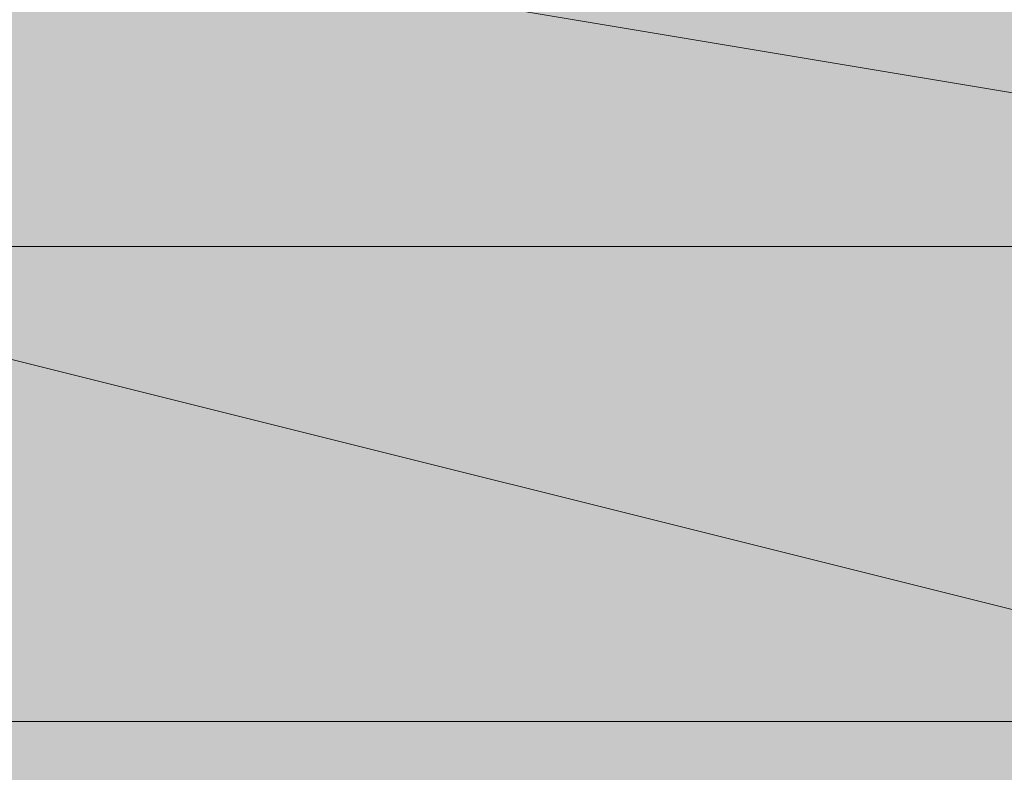
# Model space of a CAD drawing. Units: inches. Extents: x 45 to 568, y 191 to 596.
# Drawn here: x 287 to 288, y 359 to 361 of the extents above; entities that cross this region are included whole.
import ezdxf

# ---------------------------------------------------------------- set-up
doc = ezdxf.new("R2010")
doc.units = ezdxf.units.IN
doc.header["$MEASUREMENT"] = 0
doc.layers.add('Layer 1', color=7, linetype='Continuous')

msp = doc.modelspace()

# ---------------------------------------------------------------- hatches: boundary and pattern name
at = {"layer": 'Layer 1'}
for color, points in [(2, [(285.2642, 388.9014), (285.2642, 357.5137), (289.3579, 357.5137)]), (7, [(285.2642, 360.9258), (285.2642, 360.2432), (289.3579, 360.2432)]), (7, [(285.2642, 360.9258), (289.3579, 360.9258), (289.3579, 360.2432)]), (7, [(285.9463, 360.2432), (285.9463, 359.5605), (288.6758, 359.5605)]), (7, [(285.9463, 360.2432), (288.6758, 360.2432), (288.6758, 359.5605)])]:
    msp.add_hatch(color=color, dxfattribs=at).paths.add_polyline_path(points)
h = msp.add_hatch(color=7, dxfattribs=at)
edge = h.paths.add_edge_path()
edge.add_spline(control_points=[(285.2642, 360.2432), (285.2642, 360.2432), (289.3579, 360.2432), (289.3579, 360.2432), (289.3579, 360.2432), (285.2642, 360.2432), (285.2642, 360.2432)], knot_values=[0, 0, 0, 0, 1, 1, 1, 2, 2, 2, 2], degree=3, periodic=1)
h = msp.add_hatch(color=7, dxfattribs=at)
edge = h.paths.add_edge_path()
edge.add_spline(control_points=[(285.2642, 360.2432), (285.2642, 360.2432), (289.3579, 360.2432), (289.3579, 360.2432), (289.3579, 360.2432), (285.2642, 360.2432), (285.2642, 360.2432)], knot_values=[0, 0, 0, 0, 1, 1, 1, 2, 2, 2, 2], degree=3, periodic=1)
h = msp.add_hatch(color=7, dxfattribs=at)
edge = h.paths.add_edge_path()
edge.add_spline(control_points=[(285.2642, 360.2432), (285.2642, 360.2432), (289.3579, 360.2432), (289.3579, 360.2432), (289.3579, 360.2432), (285.2642, 360.2432), (285.2642, 360.2432)], knot_values=[0, 0, 0, 0, 1, 1, 1, 2, 2, 2, 2], degree=3, periodic=1)
h = msp.add_hatch(color=7, dxfattribs=at)
edge = h.paths.add_edge_path()
edge.add_spline(control_points=[(285.2642, 360.2432), (285.2642, 360.2432), (289.3579, 360.2432), (289.3579, 360.2432), (289.3579, 360.2432), (285.2642, 360.2432), (285.2642, 360.2432)], knot_values=[0, 0, 0, 0, 1, 1, 1, 2, 2, 2, 2], degree=3, periodic=1)
h = msp.add_hatch(color=7, dxfattribs=at)
edge = h.paths.add_edge_path()
edge.add_spline(control_points=[(285.2642, 360.2432), (285.2642, 360.2432), (289.3579, 360.2432), (289.3579, 360.2432), (289.3579, 360.2432), (285.2642, 360.2432), (285.2642, 360.2432)], knot_values=[0, 0, 0, 0, 1, 1, 1, 2, 2, 2, 2], degree=3, periodic=1)
h = msp.add_hatch(color=7, dxfattribs=at)
edge = h.paths.add_edge_path()
edge.add_spline(control_points=[(285.2642, 360.2432), (285.2642, 360.2432), (289.3579, 360.2432), (289.3579, 360.2432), (289.3579, 360.2432), (285.2642, 360.2432), (285.2642, 360.2432)], knot_values=[0, 0, 0, 0, 1, 1, 1, 2, 2, 2, 2], degree=3, periodic=1)
h = msp.add_hatch(color=7, dxfattribs=at)
edge = h.paths.add_edge_path()
edge.add_spline(control_points=[(285.2642, 360.2432), (285.2642, 360.2432), (289.3579, 360.2432), (289.3579, 360.2432), (289.3579, 360.2432), (285.2642, 360.2432), (285.2642, 360.2432)], knot_values=[0, 0, 0, 0, 1, 1, 1, 2, 2, 2, 2], degree=3, periodic=1)
h = msp.add_hatch(color=7, dxfattribs=at)
edge = h.paths.add_edge_path()
edge.add_spline(control_points=[(285.2642, 360.2432), (285.2642, 360.2432), (289.3579, 360.2432), (289.3579, 360.2432), (289.3579, 360.2432), (285.2642, 360.2432), (285.2642, 360.2432)], knot_values=[0, 0, 0, 0, 1, 1, 1, 2, 2, 2, 2], degree=3, periodic=1)
h = msp.add_hatch(color=7, dxfattribs=at)
edge = h.paths.add_edge_path()
edge.add_spline(control_points=[(285.2642, 360.2432), (285.2642, 360.2432), (288.6758, 360.2432), (288.6758, 360.2432), (288.6758, 360.2432), (285.2642, 360.2432), (285.2642, 360.2432)], knot_values=[0, 0, 0, 0, 1, 1, 1, 2, 2, 2, 2], degree=3, periodic=1)
h = msp.add_hatch(color=7, dxfattribs=at)
edge = h.paths.add_edge_path()
edge.add_spline(control_points=[(285.2642, 360.2432), (285.2642, 360.2432), (288.6758, 360.2432), (288.6758, 360.2432), (288.6758, 360.2432), (285.2642, 360.2432), (285.2642, 360.2432)], knot_values=[0, 0, 0, 0, 1, 1, 1, 2, 2, 2, 2], degree=3, periodic=1)
h = msp.add_hatch(color=7, dxfattribs=at)
edge = h.paths.add_edge_path()
edge.add_spline(control_points=[(285.2642, 360.2432), (285.2642, 360.2432), (288.6758, 360.2432), (288.6758, 360.2432), (288.6758, 360.2432), (285.2642, 360.2432), (285.2642, 360.2432)], knot_values=[0, 0, 0, 0, 1, 1, 1, 2, 2, 2, 2], degree=3, periodic=1)
h = msp.add_hatch(color=7, dxfattribs=at)
edge = h.paths.add_edge_path()
edge.add_spline(control_points=[(285.2642, 360.2432), (285.2642, 360.2432), (288.6758, 360.2432), (288.6758, 360.2432), (288.6758, 360.2432), (285.2642, 360.2432), (285.2642, 360.2432)], knot_values=[0, 0, 0, 0, 1, 1, 1, 2, 2, 2, 2], degree=3, periodic=1)
h = msp.add_hatch(color=7, dxfattribs=at)
edge = h.paths.add_edge_path()
edge.add_spline(control_points=[(285.9463, 360.2432), (285.9463, 360.2432), (288.6758, 360.2432), (288.6758, 360.2432), (288.6758, 360.2432), (285.9463, 360.2432), (285.9463, 360.2432)], knot_values=[0, 0, 0, 0, 1, 1, 1, 2, 2, 2, 2], degree=3, periodic=1)
h = msp.add_hatch(color=7, dxfattribs=at)
edge = h.paths.add_edge_path()
edge.add_spline(control_points=[(285.9463, 360.2432), (285.9463, 360.2432), (288.6758, 360.2432), (288.6758, 360.2432), (288.6758, 360.2432), (285.9463, 360.2432), (285.9463, 360.2432)], knot_values=[0, 0, 0, 0, 1, 1, 1, 2, 2, 2, 2], degree=3, periodic=1)
h = msp.add_hatch(color=7, dxfattribs=at)
edge = h.paths.add_edge_path()
edge.add_spline(control_points=[(285.9463, 360.2432), (285.9463, 360.2432), (288.6758, 360.2432), (288.6758, 360.2432), (288.6758, 360.2432), (285.9463, 360.2432), (285.9463, 360.2432)], knot_values=[0, 0, 0, 0, 1, 1, 1, 2, 2, 2, 2], degree=3, periodic=1)
h = msp.add_hatch(color=7, dxfattribs=at)
edge = h.paths.add_edge_path()
edge.add_spline(control_points=[(285.9463, 360.2432), (285.9463, 360.2432), (288.6758, 360.2432), (288.6758, 360.2432), (288.6758, 360.2432), (285.9463, 360.2432), (285.9463, 360.2432)], knot_values=[0, 0, 0, 0, 1, 1, 1, 2, 2, 2, 2], degree=3, periodic=1)
h = msp.add_hatch(color=7, dxfattribs=at)
edge = h.paths.add_edge_path()
edge.add_spline(control_points=[(285.9463, 360.2432), (285.9463, 360.2432), (288.6758, 360.2432), (288.6758, 360.2432), (288.6758, 360.2432), (285.9463, 360.2432), (285.9463, 360.2432)], knot_values=[0, 0, 0, 0, 1, 1, 1, 2, 2, 2, 2], degree=3, periodic=1)
h = msp.add_hatch(color=7, dxfattribs=at)
edge = h.paths.add_edge_path()
edge.add_spline(control_points=[(285.9463, 360.2432), (285.9463, 360.2432), (288.6758, 360.2432), (288.6758, 360.2432), (288.6758, 360.2432), (285.9463, 360.2432), (285.9463, 360.2432)], knot_values=[0, 0, 0, 0, 1, 1, 1, 2, 2, 2, 2], degree=3, periodic=1)
h = msp.add_hatch(color=7, dxfattribs=at)
edge = h.paths.add_edge_path()
edge.add_spline(control_points=[(285.9463, 360.2432), (285.9463, 360.2432), (288.6758, 360.2432), (288.6758, 360.2432), (288.6758, 360.2432), (285.9463, 360.2432), (285.9463, 360.2432)], knot_values=[0, 0, 0, 0, 1, 1, 1, 2, 2, 2, 2], degree=3, periodic=1)
h = msp.add_hatch(color=7, dxfattribs=at)
edge = h.paths.add_edge_path()
edge.add_spline(control_points=[(285.9463, 360.2432), (285.9463, 360.2432), (288.6758, 360.2432), (288.6758, 360.2432), (288.6758, 360.2432), (285.9463, 360.2432), (285.9463, 360.2432)], knot_values=[0, 0, 0, 0, 1, 1, 1, 2, 2, 2, 2], degree=3, periodic=1)
h = msp.add_hatch(color=7, dxfattribs=at)
edge = h.paths.add_edge_path()
edge.add_spline(control_points=[(285.9463, 360.2432), (285.9463, 360.2432), (288.6758, 360.2432), (288.6758, 360.2432), (288.6758, 360.2432), (285.9463, 360.2432), (285.9463, 360.2432)], knot_values=[0, 0, 0, 0, 1, 1, 1, 2, 2, 2, 2], degree=3, periodic=1)
h = msp.add_hatch(color=7, dxfattribs=at)
edge = h.paths.add_edge_path()
edge.add_spline(control_points=[(285.9463, 360.2432), (285.9463, 360.2432), (288.6758, 360.2432), (288.6758, 360.2432), (288.6758, 360.2432), (285.9463, 360.2432), (285.9463, 360.2432)], knot_values=[0, 0, 0, 0, 1, 1, 1, 2, 2, 2, 2], degree=3, periodic=1)
h = msp.add_hatch(color=7, dxfattribs=at)
edge = h.paths.add_edge_path()
edge.add_spline(control_points=[(285.9463, 360.2432), (285.9463, 360.2432), (288.6758, 360.2432), (288.6758, 360.2432), (288.6758, 360.2432), (285.9463, 360.2432), (285.9463, 360.2432)], knot_values=[0, 0, 0, 0, 1, 1, 1, 2, 2, 2, 2], degree=3, periodic=1)
h = msp.add_hatch(color=7, dxfattribs=at)
edge = h.paths.add_edge_path()
edge.add_spline(control_points=[(285.9463, 360.2432), (285.9463, 360.2432), (288.6758, 360.2432), (288.6758, 360.2432), (288.6758, 360.2432), (285.9463, 360.2432), (285.9463, 360.2432)], knot_values=[0, 0, 0, 0, 1, 1, 1, 2, 2, 2, 2], degree=3, periodic=1)
h = msp.add_hatch(color=7, dxfattribs=at)
edge = h.paths.add_edge_path()
edge.add_spline(control_points=[(285.9463, 360.2432), (285.9463, 360.2432), (288.6758, 360.2432), (288.6758, 360.2432), (288.6758, 360.2432), (285.9463, 360.2432), (285.9463, 360.2432)], knot_values=[0, 0, 0, 0, 1, 1, 1, 2, 2, 2, 2], degree=3, periodic=1)
h = msp.add_hatch(color=7, dxfattribs=at)
edge = h.paths.add_edge_path()
edge.add_spline(control_points=[(285.9463, 360.2432), (285.9463, 360.2432), (288.6758, 360.2432), (288.6758, 360.2432), (288.6758, 360.2432), (285.9463, 360.2432), (285.9463, 360.2432)], knot_values=[0, 0, 0, 0, 1, 1, 1, 2, 2, 2, 2], degree=3, periodic=1)
h = msp.add_hatch(color=7, dxfattribs=at)
edge = h.paths.add_edge_path()
edge.add_spline(control_points=[(285.9463, 360.2432), (285.9463, 360.2432), (288.6758, 360.2432), (288.6758, 360.2432), (288.6758, 360.2432), (285.9463, 360.2432), (285.9463, 360.2432)], knot_values=[0, 0, 0, 0, 1, 1, 1, 2, 2, 2, 2], degree=3, periodic=1)
h = msp.add_hatch(color=7, dxfattribs=at)
edge = h.paths.add_edge_path()
edge.add_spline(control_points=[(285.9463, 360.2432), (285.9463, 360.2432), (288.6758, 360.2432), (288.6758, 360.2432), (288.6758, 360.2432), (285.9463, 360.2432), (285.9463, 360.2432)], knot_values=[0, 0, 0, 0, 1, 1, 1, 2, 2, 2, 2], degree=3, periodic=1)
h = msp.add_hatch(color=7, dxfattribs=at)
edge = h.paths.add_edge_path()
edge.add_spline(control_points=[(285.9463, 360.2432), (285.9463, 360.2432), (288.6758, 360.2432), (288.6758, 360.2432), (288.6758, 360.2432), (285.9463, 360.2432), (285.9463, 360.2432)], knot_values=[0, 0, 0, 0, 1, 1, 1, 2, 2, 2, 2], degree=3, periodic=1)
h = msp.add_hatch(color=7, dxfattribs=at)
edge = h.paths.add_edge_path()
edge.add_spline(control_points=[(285.9463, 360.2432), (285.9463, 360.2432), (288.6758, 360.2432), (288.6758, 360.2432), (288.6758, 360.2432), (285.9463, 360.2432), (285.9463, 360.2432)], knot_values=[0, 0, 0, 0, 1, 1, 1, 2, 2, 2, 2], degree=3, periodic=1)
h = msp.add_hatch(color=7, dxfattribs=at)
edge = h.paths.add_edge_path()
edge.add_spline(control_points=[(285.9463, 360.2432), (285.9463, 360.2432), (288.6758, 360.2432), (288.6758, 360.2432), (288.6758, 360.2432), (285.9463, 360.2432), (285.9463, 360.2432)], knot_values=[0, 0, 0, 0, 1, 1, 1, 2, 2, 2, 2], degree=3, periodic=1)
h = msp.add_hatch(color=7, dxfattribs=at)
edge = h.paths.add_edge_path()
edge.add_spline(control_points=[(285.9463, 360.2432), (285.9463, 360.2432), (288.6758, 360.2432), (288.6758, 360.2432), (288.6758, 360.2432), (285.9463, 360.2432), (285.9463, 360.2432)], knot_values=[0, 0, 0, 0, 1, 1, 1, 2, 2, 2, 2], degree=3, periodic=1)
h = msp.add_hatch(color=7, dxfattribs=at)
edge = h.paths.add_edge_path()
edge.add_spline(control_points=[(285.9463, 360.2432), (285.9463, 360.2432), (288.6758, 360.2432), (288.6758, 360.2432), (288.6758, 360.2432), (285.9463, 360.2432), (285.9463, 360.2432)], knot_values=[0, 0, 0, 0, 1, 1, 1, 2, 2, 2, 2], degree=3, periodic=1)
h = msp.add_hatch(color=7, dxfattribs=at)
edge = h.paths.add_edge_path()
edge.add_spline(control_points=[(285.9463, 360.2432), (285.9463, 360.2432), (288.6758, 360.2432), (288.6758, 360.2432), (288.6758, 360.2432), (285.9463, 360.2432), (285.9463, 360.2432)], knot_values=[0, 0, 0, 0, 1, 1, 1, 2, 2, 2, 2], degree=3, periodic=1)
h = msp.add_hatch(color=7, dxfattribs=at)
edge = h.paths.add_edge_path()
edge.add_spline(control_points=[(285.9463, 360.2432), (285.9463, 360.2432), (288.6758, 360.2432), (288.6758, 360.2432), (288.6758, 360.2432), (285.9463, 360.2432), (285.9463, 360.2432)], knot_values=[0, 0, 0, 0, 1, 1, 1, 2, 2, 2, 2], degree=3, periodic=1)
h = msp.add_hatch(color=7, dxfattribs=at)
edge = h.paths.add_edge_path()
edge.add_spline(control_points=[(285.9463, 360.2432), (285.9463, 360.2432), (288.6758, 360.2432), (288.6758, 360.2432), (288.6758, 360.2432), (285.9463, 360.2432), (285.9463, 360.2432)], knot_values=[0, 0, 0, 0, 1, 1, 1, 2, 2, 2, 2], degree=3, periodic=1)
h = msp.add_hatch(color=7, dxfattribs=at)
edge = h.paths.add_edge_path()
edge.add_spline(control_points=[(285.9463, 360.2432), (285.9463, 360.2432), (288.6758, 360.2432), (288.6758, 360.2432), (288.6758, 360.2432), (285.9463, 360.2432), (285.9463, 360.2432)], knot_values=[0, 0, 0, 0, 1, 1, 1, 2, 2, 2, 2], degree=3, periodic=1)
h = msp.add_hatch(color=7, dxfattribs=at)
edge = h.paths.add_edge_path()
edge.add_spline(control_points=[(285.9463, 360.2432), (285.9463, 360.2432), (288.6758, 360.2432), (288.6758, 360.2432), (288.6758, 360.2432), (285.9463, 360.2432), (285.9463, 360.2432)], knot_values=[0, 0, 0, 0, 1, 1, 1, 2, 2, 2, 2], degree=3, periodic=1)
h = msp.add_hatch(color=7, dxfattribs=at)
edge = h.paths.add_edge_path()
edge.add_spline(control_points=[(285.9463, 360.2432), (285.9463, 360.2432), (288.6758, 360.2432), (288.6758, 360.2432), (288.6758, 360.2432), (285.9463, 360.2432), (285.9463, 360.2432)], knot_values=[0, 0, 0, 0, 1, 1, 1, 2, 2, 2, 2], degree=3, periodic=1)
h = msp.add_hatch(color=7, dxfattribs=at)
edge = h.paths.add_edge_path()
edge.add_spline(control_points=[(285.9463, 360.2432), (285.9463, 360.2432), (288.6758, 360.2432), (288.6758, 360.2432), (288.6758, 360.2432), (285.9463, 360.2432), (285.9463, 360.2432)], knot_values=[0, 0, 0, 0, 1, 1, 1, 2, 2, 2, 2], degree=3, periodic=1)
h = msp.add_hatch(color=7, dxfattribs=at)
edge = h.paths.add_edge_path()
edge.add_spline(control_points=[(285.9463, 359.5605), (285.9463, 359.5605), (288.6758, 359.5605), (288.6758, 359.5605), (288.6758, 359.5605), (285.9463, 359.5605), (285.9463, 359.5605)], knot_values=[0, 0, 0, 0, 1, 1, 1, 2, 2, 2, 2], degree=3, periodic=1)
h = msp.add_hatch(color=7, dxfattribs=at)
edge = h.paths.add_edge_path()
edge.add_spline(control_points=[(285.9463, 359.5605), (285.9463, 359.5605), (288.6758, 359.5605), (288.6758, 359.5605), (288.6758, 359.5605), (285.9463, 359.5605), (285.9463, 359.5605)], knot_values=[0, 0, 0, 0, 1, 1, 1, 2, 2, 2, 2], degree=3, periodic=1)
h = msp.add_hatch(color=7, dxfattribs=at)
edge = h.paths.add_edge_path()
edge.add_spline(control_points=[(285.9463, 359.5605), (285.9463, 359.5605), (287.9937, 359.5605), (287.9937, 359.5605), (287.9937, 359.5605), (285.9463, 359.5605), (285.9463, 359.5605)], knot_values=[0, 0, 0, 0, 1, 1, 1, 2, 2, 2, 2], degree=3, periodic=1)
h = msp.add_hatch(color=7, dxfattribs=at)
edge = h.paths.add_edge_path()
edge.add_spline(control_points=[(285.9463, 359.5605), (285.9463, 359.5605), (287.9937, 359.5605), (287.9937, 359.5605), (287.9937, 359.5605), (285.9463, 359.5605), (285.9463, 359.5605)], knot_values=[0, 0, 0, 0, 1, 1, 1, 2, 2, 2, 2], degree=3, periodic=1)
h = msp.add_hatch(color=7, dxfattribs=at)
edge = h.paths.add_edge_path()
edge.add_spline(control_points=[(285.9463, 359.5605), (285.9463, 359.5605), (287.9937, 359.5605), (287.9937, 359.5605), (287.9937, 359.5605), (285.9463, 359.5605), (285.9463, 359.5605)], knot_values=[0, 0, 0, 0, 1, 1, 1, 2, 2, 2, 2], degree=3, periodic=1)
h = msp.add_hatch(color=7, dxfattribs=at)
edge = h.paths.add_edge_path()
edge.add_spline(control_points=[(285.9463, 359.5605), (285.9463, 359.5605), (287.9937, 359.5605), (287.9937, 359.5605), (287.9937, 359.5605), (285.9463, 359.5605), (285.9463, 359.5605)], knot_values=[0, 0, 0, 0, 1, 1, 1, 2, 2, 2, 2], degree=3, periodic=1)
h = msp.add_hatch(color=7, dxfattribs=at)
edge = h.paths.add_edge_path()
edge.add_spline(control_points=[(286.6289, 359.5605), (286.6289, 359.5605), (287.9937, 359.5605), (287.9937, 359.5605), (287.9937, 359.5605), (286.6289, 359.5605), (286.6289, 359.5605)], knot_values=[0, 0, 0, 0, 1, 1, 1, 2, 2, 2, 2], degree=3, periodic=1)
h = msp.add_hatch(color=7, dxfattribs=at)
edge = h.paths.add_edge_path()
edge.add_spline(control_points=[(286.6289, 359.5605), (286.6289, 359.5605), (287.9937, 359.5605), (287.9937, 359.5605), (287.9937, 359.5605), (286.6289, 359.5605), (286.6289, 359.5605)], knot_values=[0, 0, 0, 0, 1, 1, 1, 2, 2, 2, 2], degree=3, periodic=1)
h = msp.add_hatch(color=7, dxfattribs=at)
edge = h.paths.add_edge_path()
edge.add_spline(control_points=[(286.6289, 359.5605), (286.6289, 359.5605), (287.9937, 359.5605), (287.9937, 359.5605), (287.9937, 359.5605), (286.6289, 359.5605), (286.6289, 359.5605)], knot_values=[0, 0, 0, 0, 1, 1, 1, 2, 2, 2, 2], degree=3, periodic=1)
h = msp.add_hatch(color=7, dxfattribs=at)
edge = h.paths.add_edge_path()
edge.add_spline(control_points=[(286.6289, 359.5605), (286.6289, 359.5605), (287.9937, 359.5605), (287.9937, 359.5605), (287.9937, 359.5605), (286.6289, 359.5605), (286.6289, 359.5605)], knot_values=[0, 0, 0, 0, 1, 1, 1, 2, 2, 2, 2], degree=3, periodic=1)
h = msp.add_hatch(color=7, dxfattribs=at)
edge = h.paths.add_edge_path()
edge.add_spline(control_points=[(286.6289, 359.5605), (286.6289, 359.5605), (287.9937, 359.5605), (287.9937, 359.5605), (287.9937, 359.5605), (286.6289, 359.5605), (286.6289, 359.5605)], knot_values=[0, 0, 0, 0, 1, 1, 1, 2, 2, 2, 2], degree=3, periodic=1)
h = msp.add_hatch(color=7, dxfattribs=at)
edge = h.paths.add_edge_path()
edge.add_spline(control_points=[(286.6289, 359.5605), (286.6289, 359.5605), (287.9937, 359.5605), (287.9937, 359.5605), (287.9937, 359.5605), (286.6289, 359.5605), (286.6289, 359.5605)], knot_values=[0, 0, 0, 0, 1, 1, 1, 2, 2, 2, 2], degree=3, periodic=1)
h = msp.add_hatch(color=7, dxfattribs=at)
edge = h.paths.add_edge_path()
edge.add_spline(control_points=[(286.6289, 359.5605), (286.6289, 359.5605), (287.9937, 359.5605), (287.9937, 359.5605), (287.9937, 359.5605), (286.6289, 359.5605), (286.6289, 359.5605)], knot_values=[0, 0, 0, 0, 1, 1, 1, 2, 2, 2, 2], degree=3, periodic=1)
h = msp.add_hatch(color=7, dxfattribs=at)
edge = h.paths.add_edge_path()
edge.add_spline(control_points=[(286.6289, 359.5605), (286.6289, 359.5605), (287.9937, 359.5605), (287.9937, 359.5605), (287.9937, 359.5605), (286.6289, 359.5605), (286.6289, 359.5605)], knot_values=[0, 0, 0, 0, 1, 1, 1, 2, 2, 2, 2], degree=3, periodic=1)
h = msp.add_hatch(color=7, dxfattribs=at)
edge = h.paths.add_edge_path()
edge.add_spline(control_points=[(286.6289, 359.5605), (286.6289, 359.5605), (287.9937, 359.5605), (287.9937, 359.5605), (287.9937, 359.5605), (286.6289, 359.5605), (286.6289, 359.5605)], knot_values=[0, 0, 0, 0, 1, 1, 1, 2, 2, 2, 2], degree=3, periodic=1)
h = msp.add_hatch(color=7, dxfattribs=at)
edge = h.paths.add_edge_path()
edge.add_spline(control_points=[(286.6289, 359.5605), (286.6289, 359.5605), (287.9937, 359.5605), (287.9937, 359.5605), (287.9937, 359.5605), (286.6289, 359.5605), (286.6289, 359.5605)], knot_values=[0, 0, 0, 0, 1, 1, 1, 2, 2, 2, 2], degree=3, periodic=1)
h = msp.add_hatch(color=7, dxfattribs=at)
edge = h.paths.add_edge_path()
edge.add_spline(control_points=[(286.6289, 359.5605), (286.6289, 359.5605), (287.9937, 359.5605), (287.9937, 359.5605), (287.9937, 359.5605), (286.6289, 359.5605), (286.6289, 359.5605)], knot_values=[0, 0, 0, 0, 1, 1, 1, 2, 2, 2, 2], degree=3, periodic=1)
h = msp.add_hatch(color=7, dxfattribs=at)
edge = h.paths.add_edge_path()
edge.add_spline(control_points=[(286.6289, 359.5605), (286.6289, 359.5605), (287.9937, 359.5605), (287.9937, 359.5605), (287.9937, 359.5605), (286.6289, 359.5605), (286.6289, 359.5605)], knot_values=[0, 0, 0, 0, 1, 1, 1, 2, 2, 2, 2], degree=3, periodic=1)
h = msp.add_hatch(color=7, dxfattribs=at)
edge = h.paths.add_edge_path()
edge.add_spline(control_points=[(286.6289, 359.5605), (286.6289, 359.5605), (287.9937, 359.5605), (287.9937, 359.5605), (287.9937, 359.5605), (286.6289, 359.5605), (286.6289, 359.5605)], knot_values=[0, 0, 0, 0, 1, 1, 1, 2, 2, 2, 2], degree=3, periodic=1)
h = msp.add_hatch(color=7, dxfattribs=at)
edge = h.paths.add_edge_path()
edge.add_spline(control_points=[(286.6289, 359.5605), (286.6289, 359.5605), (287.9937, 359.5605), (287.9937, 359.5605), (287.9937, 359.5605), (286.6289, 359.5605), (286.6289, 359.5605)], knot_values=[0, 0, 0, 0, 1, 1, 1, 2, 2, 2, 2], degree=3, periodic=1)
h = msp.add_hatch(color=7, dxfattribs=at)
edge = h.paths.add_edge_path()
edge.add_spline(control_points=[(286.6289, 359.5605), (286.6289, 359.5605), (287.9937, 359.5605), (287.9937, 359.5605), (287.9937, 359.5605), (286.6289, 359.5605), (286.6289, 359.5605)], knot_values=[0, 0, 0, 0, 1, 1, 1, 2, 2, 2, 2], degree=3, periodic=1)
h = msp.add_hatch(color=7, dxfattribs=at)
edge = h.paths.add_edge_path()
edge.add_spline(control_points=[(286.6289, 359.5605), (286.6289, 359.5605), (287.9937, 359.5605), (287.9937, 359.5605), (287.9937, 359.5605), (286.6289, 359.5605), (286.6289, 359.5605)], knot_values=[0, 0, 0, 0, 1, 1, 1, 2, 2, 2, 2], degree=3, periodic=1)
h = msp.add_hatch(color=7, dxfattribs=at)
edge = h.paths.add_edge_path()
edge.add_spline(control_points=[(286.6289, 359.5605), (286.6289, 359.5605), (287.9937, 359.5605), (287.9937, 359.5605), (287.9937, 359.5605), (286.6289, 359.5605), (286.6289, 359.5605)], knot_values=[0, 0, 0, 0, 1, 1, 1, 2, 2, 2, 2], degree=3, periodic=1)
h = msp.add_hatch(color=7, dxfattribs=at)
edge = h.paths.add_edge_path()
edge.add_spline(control_points=[(286.6289, 359.5605), (286.6289, 359.5605), (287.9937, 359.5605), (287.9937, 359.5605), (287.9937, 359.5605), (286.6289, 359.5605), (286.6289, 359.5605)], knot_values=[0, 0, 0, 0, 1, 1, 1, 2, 2, 2, 2], degree=3, periodic=1)
h = msp.add_hatch(color=7, dxfattribs=at)
edge = h.paths.add_edge_path()
edge.add_spline(control_points=[(286.6289, 359.5605), (286.6289, 359.5605), (287.9937, 359.5605), (287.9937, 359.5605), (287.9937, 359.5605), (286.6289, 359.5605), (286.6289, 359.5605)], knot_values=[0, 0, 0, 0, 1, 1, 1, 2, 2, 2, 2], degree=3, periodic=1)
h = msp.add_hatch(color=7, dxfattribs=at)
edge = h.paths.add_edge_path()
edge.add_spline(control_points=[(286.6289, 359.5605), (286.6289, 359.5605), (287.9937, 359.5605), (287.9937, 359.5605), (287.9937, 359.5605), (286.6289, 359.5605), (286.6289, 359.5605)], knot_values=[0, 0, 0, 0, 1, 1, 1, 2, 2, 2, 2], degree=3, periodic=1)
h = msp.add_hatch(color=7, dxfattribs=at)
edge = h.paths.add_edge_path()
edge.add_spline(control_points=[(286.6289, 359.5605), (286.6289, 359.5605), (287.9937, 359.5605), (287.9937, 359.5605), (287.9937, 359.5605), (286.6289, 359.5605), (286.6289, 359.5605)], knot_values=[0, 0, 0, 0, 1, 1, 1, 2, 2, 2, 2], degree=3, periodic=1)
h = msp.add_hatch(color=7, dxfattribs=at)
edge = h.paths.add_edge_path()
edge.add_spline(control_points=[(286.6289, 359.5605), (286.6289, 359.5605), (287.9937, 359.5605), (287.9937, 359.5605), (287.9937, 359.5605), (286.6289, 359.5605), (286.6289, 359.5605)], knot_values=[0, 0, 0, 0, 1, 1, 1, 2, 2, 2, 2], degree=3, periodic=1)
h = msp.add_hatch(color=7, dxfattribs=at)
edge = h.paths.add_edge_path()
edge.add_spline(control_points=[(286.6289, 359.5605), (286.6289, 359.5605), (287.9937, 359.5605), (287.9937, 359.5605), (287.9937, 359.5605), (286.6289, 359.5605), (286.6289, 359.5605)], knot_values=[0, 0, 0, 0, 1, 1, 1, 2, 2, 2, 2], degree=3, periodic=1)
h = msp.add_hatch(color=7, dxfattribs=at)
edge = h.paths.add_edge_path()
edge.add_spline(control_points=[(286.6289, 359.5605), (286.6289, 359.5605), (287.9937, 359.5605), (287.9937, 359.5605), (287.9937, 359.5605), (286.6289, 359.5605), (286.6289, 359.5605)], knot_values=[0, 0, 0, 0, 1, 1, 1, 2, 2, 2, 2], degree=3, periodic=1)
h = msp.add_hatch(color=7, dxfattribs=at)
edge = h.paths.add_edge_path()
edge.add_spline(control_points=[(286.6289, 359.5605), (286.6289, 359.5605), (287.9937, 359.5605), (287.9937, 359.5605), (287.9937, 359.5605), (286.6289, 359.5605), (286.6289, 359.5605)], knot_values=[0, 0, 0, 0, 1, 1, 1, 2, 2, 2, 2], degree=3, periodic=1)
h = msp.add_hatch(color=7, dxfattribs=at)
edge = h.paths.add_edge_path()
edge.add_spline(control_points=[(286.6289, 359.5605), (286.6289, 359.5605), (287.9937, 359.5605), (287.9937, 359.5605), (287.9937, 359.5605), (286.6289, 359.5605), (286.6289, 359.5605)], knot_values=[0, 0, 0, 0, 1, 1, 1, 2, 2, 2, 2], degree=3, periodic=1)
h = msp.add_hatch(color=7, dxfattribs=at)
edge = h.paths.add_edge_path()
edge.add_spline(control_points=[(286.6289, 359.5605), (286.6289, 359.5605), (287.311, 359.5605), (287.311, 359.5605), (287.311, 359.5605), (286.6289, 359.5605), (286.6289, 359.5605)], knot_values=[0, 0, 0, 0, 1, 1, 1, 2, 2, 2, 2], degree=3, periodic=1)
h = msp.add_hatch(color=7, dxfattribs=at)
edge = h.paths.add_edge_path()
edge.add_spline(control_points=[(286.6289, 359.5605), (286.6289, 359.5605), (287.311, 359.5605), (287.311, 359.5605), (287.311, 359.5605), (286.6289, 359.5605), (286.6289, 359.5605)], knot_values=[0, 0, 0, 0, 1, 1, 1, 2, 2, 2, 2], degree=3, periodic=1)
h = msp.add_hatch(color=7, dxfattribs=at)
edge = h.paths.add_edge_path()
edge.add_spline(control_points=[(286.6289, 359.5605), (286.6289, 359.5605), (287.311, 359.5605), (287.311, 359.5605), (287.311, 359.5605), (286.6289, 359.5605), (286.6289, 359.5605)], knot_values=[0, 0, 0, 0, 1, 1, 1, 2, 2, 2, 2], degree=3, periodic=1)

# ---------------------------------------------------------------- linework, layer by layer
at = {"layer": 'Layer 1', "lineweight": 0}
for points in [[(285.2642, 360.9258), (285.2642, 360.2432), (289.3579, 360.2432), (285.2642, 360.9258)], [(285.2642, 360.9258), (289.3579, 360.9258), (289.3579, 360.2432), (285.2642, 360.9258)], [(285.2642, 360.2432), (289.3579, 360.2432), (288.6758, 360.2432), (285.2642, 360.2432)], [(285.2642, 360.2432), (285.9463, 360.2432), (288.6758, 360.2432), (285.2642, 360.2432)], [(285.9463, 360.2432), (285.9463, 359.5605), (288.6758, 359.5605), (285.9463, 360.2432)], [(285.9463, 360.2432), (288.6758, 360.2432), (288.6758, 359.5605), (285.9463, 360.2432)], [(285.9463, 359.5605), (288.6758, 359.5605), (287.9937, 359.5605), (285.9463, 359.5605)], [(285.9463, 359.5605), (286.6289, 359.5605), (287.9937, 359.5605), (285.9463, 359.5605)], [(286.6289, 359.5605), (287.9937, 359.5605), (287.311, 359.5605), (286.6289, 359.5605)]]:
    msp.add_lwpolyline(points, dxfattribs=at)
for points in [[(285.2642, 360.2432), (285.2642, 360.2432), (289.3579, 360.2432), (289.3579, 360.2432), (289.3579, 360.2432), (285.2642, 360.2432), (285.2642, 360.2432)], [(285.2642, 360.2432), (285.2642, 360.2432), (289.3579, 360.2432), (289.3579, 360.2432), (289.3579, 360.2432), (285.2642, 360.2432), (285.2642, 360.2432)], [(285.2642, 360.2432), (285.2642, 360.2432), (289.3579, 360.2432), (289.3579, 360.2432), (289.3579, 360.2432), (285.2642, 360.2432), (285.2642, 360.2432)], [(285.2642, 360.2432), (285.2642, 360.2432), (289.3579, 360.2432), (289.3579, 360.2432), (289.3579, 360.2432), (285.2642, 360.2432), (285.2642, 360.2432)], [(285.2642, 360.2432), (285.2642, 360.2432), (289.3579, 360.2432), (289.3579, 360.2432), (289.3579, 360.2432), (285.2642, 360.2432), (285.2642, 360.2432)], [(285.2642, 360.2432), (285.2642, 360.2432), (289.3579, 360.2432), (289.3579, 360.2432), (289.3579, 360.2432), (285.2642, 360.2432), (285.2642, 360.2432)], [(285.2642, 360.2432), (285.2642, 360.2432), (289.3579, 360.2432), (289.3579, 360.2432), (289.3579, 360.2432), (285.2642, 360.2432), (285.2642, 360.2432)], [(285.2642, 360.2432), (285.2642, 360.2432), (289.3579, 360.2432), (289.3579, 360.2432), (289.3579, 360.2432), (285.2642, 360.2432), (285.2642, 360.2432)], [(285.2642, 360.2432), (285.2642, 360.2432), (288.6758, 360.2432), (288.6758, 360.2432), (288.6758, 360.2432), (285.2642, 360.2432), (285.2642, 360.2432)], [(285.2642, 360.2432), (285.2642, 360.2432), (288.6758, 360.2432), (288.6758, 360.2432), (288.6758, 360.2432), (285.2642, 360.2432), (285.2642, 360.2432)], [(285.2642, 360.2432), (285.2642, 360.2432), (288.6758, 360.2432), (288.6758, 360.2432), (288.6758, 360.2432), (285.2642, 360.2432), (285.2642, 360.2432)], [(285.2642, 360.2432), (285.2642, 360.2432), (288.6758, 360.2432), (288.6758, 360.2432), (288.6758, 360.2432), (285.2642, 360.2432), (285.2642, 360.2432)], [(285.9463, 360.2432), (285.9463, 360.2432), (288.6758, 360.2432), (288.6758, 360.2432), (288.6758, 360.2432), (285.9463, 360.2432), (285.9463, 360.2432)], [(285.9463, 360.2432), (285.9463, 360.2432), (288.6758, 360.2432), (288.6758, 360.2432), (288.6758, 360.2432), (285.9463, 360.2432), (285.9463, 360.2432)], [(285.9463, 360.2432), (285.9463, 360.2432), (288.6758, 360.2432), (288.6758, 360.2432), (288.6758, 360.2432), (285.9463, 360.2432), (285.9463, 360.2432)], [(285.9463, 360.2432), (285.9463, 360.2432), (288.6758, 360.2432), (288.6758, 360.2432), (288.6758, 360.2432), (285.9463, 360.2432), (285.9463, 360.2432)], [(285.9463, 360.2432), (285.9463, 360.2432), (288.6758, 360.2432), (288.6758, 360.2432), (288.6758, 360.2432), (285.9463, 360.2432), (285.9463, 360.2432)], [(285.9463, 360.2432), (285.9463, 360.2432), (288.6758, 360.2432), (288.6758, 360.2432), (288.6758, 360.2432), (285.9463, 360.2432), (285.9463, 360.2432)], [(285.9463, 360.2432), (285.9463, 360.2432), (288.6758, 360.2432), (288.6758, 360.2432), (288.6758, 360.2432), (285.9463, 360.2432), (285.9463, 360.2432)], [(285.9463, 360.2432), (285.9463, 360.2432), (288.6758, 360.2432), (288.6758, 360.2432), (288.6758, 360.2432), (285.9463, 360.2432), (285.9463, 360.2432)], [(285.9463, 360.2432), (285.9463, 360.2432), (288.6758, 360.2432), (288.6758, 360.2432), (288.6758, 360.2432), (285.9463, 360.2432), (285.9463, 360.2432)], [(285.9463, 360.2432), (285.9463, 360.2432), (288.6758, 360.2432), (288.6758, 360.2432), (288.6758, 360.2432), (285.9463, 360.2432), (285.9463, 360.2432)], [(285.9463, 360.2432), (285.9463, 360.2432), (288.6758, 360.2432), (288.6758, 360.2432), (288.6758, 360.2432), (285.9463, 360.2432), (285.9463, 360.2432)], [(285.9463, 360.2432), (285.9463, 360.2432), (288.6758, 360.2432), (288.6758, 360.2432), (288.6758, 360.2432), (285.9463, 360.2432), (285.9463, 360.2432)], [(285.9463, 360.2432), (285.9463, 360.2432), (288.6758, 360.2432), (288.6758, 360.2432), (288.6758, 360.2432), (285.9463, 360.2432), (285.9463, 360.2432)], [(285.9463, 360.2432), (285.9463, 360.2432), (288.6758, 360.2432), (288.6758, 360.2432), (288.6758, 360.2432), (285.9463, 360.2432), (285.9463, 360.2432)], [(285.9463, 360.2432), (285.9463, 360.2432), (288.6758, 360.2432), (288.6758, 360.2432), (288.6758, 360.2432), (285.9463, 360.2432), (285.9463, 360.2432)], [(285.9463, 360.2432), (285.9463, 360.2432), (288.6758, 360.2432), (288.6758, 360.2432), (288.6758, 360.2432), (285.9463, 360.2432), (285.9463, 360.2432)], [(285.9463, 360.2432), (285.9463, 360.2432), (288.6758, 360.2432), (288.6758, 360.2432), (288.6758, 360.2432), (285.9463, 360.2432), (285.9463, 360.2432)], [(285.9463, 360.2432), (285.9463, 360.2432), (288.6758, 360.2432), (288.6758, 360.2432), (288.6758, 360.2432), (285.9463, 360.2432), (285.9463, 360.2432)], [(285.9463, 360.2432), (285.9463, 360.2432), (288.6758, 360.2432), (288.6758, 360.2432), (288.6758, 360.2432), (285.9463, 360.2432), (285.9463, 360.2432)], [(285.9463, 360.2432), (285.9463, 360.2432), (288.6758, 360.2432), (288.6758, 360.2432), (288.6758, 360.2432), (285.9463, 360.2432), (285.9463, 360.2432)], [(285.9463, 360.2432), (285.9463, 360.2432), (288.6758, 360.2432), (288.6758, 360.2432), (288.6758, 360.2432), (285.9463, 360.2432), (285.9463, 360.2432)], [(285.9463, 360.2432), (285.9463, 360.2432), (288.6758, 360.2432), (288.6758, 360.2432), (288.6758, 360.2432), (285.9463, 360.2432), (285.9463, 360.2432)], [(285.9463, 360.2432), (285.9463, 360.2432), (288.6758, 360.2432), (288.6758, 360.2432), (288.6758, 360.2432), (285.9463, 360.2432), (285.9463, 360.2432)], [(285.9463, 360.2432), (285.9463, 360.2432), (288.6758, 360.2432), (288.6758, 360.2432), (288.6758, 360.2432), (285.9463, 360.2432), (285.9463, 360.2432)], [(285.9463, 360.2432), (285.9463, 360.2432), (288.6758, 360.2432), (288.6758, 360.2432), (288.6758, 360.2432), (285.9463, 360.2432), (285.9463, 360.2432)], [(285.9463, 360.2432), (285.9463, 360.2432), (288.6758, 360.2432), (288.6758, 360.2432), (288.6758, 360.2432), (285.9463, 360.2432), (285.9463, 360.2432)], [(285.9463, 360.2432), (285.9463, 360.2432), (288.6758, 360.2432), (288.6758, 360.2432), (288.6758, 360.2432), (285.9463, 360.2432), (285.9463, 360.2432)], [(285.9463, 360.2432), (285.9463, 360.2432), (288.6758, 360.2432), (288.6758, 360.2432), (288.6758, 360.2432), (285.9463, 360.2432), (285.9463, 360.2432)], [(285.9463, 359.5605), (285.9463, 359.5605), (288.6758, 359.5605), (288.6758, 359.5605), (288.6758, 359.5605), (285.9463, 359.5605), (285.9463, 359.5605)], [(285.9463, 359.5605), (285.9463, 359.5605), (288.6758, 359.5605), (288.6758, 359.5605), (288.6758, 359.5605), (285.9463, 359.5605), (285.9463, 359.5605)], [(285.9463, 359.5605), (285.9463, 359.5605), (287.9937, 359.5605), (287.9937, 359.5605), (287.9937, 359.5605), (285.9463, 359.5605), (285.9463, 359.5605)], [(285.9463, 359.5605), (285.9463, 359.5605), (287.9937, 359.5605), (287.9937, 359.5605), (287.9937, 359.5605), (285.9463, 359.5605), (285.9463, 359.5605)], [(285.9463, 359.5605), (285.9463, 359.5605), (287.9937, 359.5605), (287.9937, 359.5605), (287.9937, 359.5605), (285.9463, 359.5605), (285.9463, 359.5605)], [(285.9463, 359.5605), (285.9463, 359.5605), (287.9937, 359.5605), (287.9937, 359.5605), (287.9937, 359.5605), (285.9463, 359.5605), (285.9463, 359.5605)], [(286.6289, 359.5605), (286.6289, 359.5605), (287.9937, 359.5605), (287.9937, 359.5605), (287.9937, 359.5605), (286.6289, 359.5605), (286.6289, 359.5605)], [(286.6289, 359.5605), (286.6289, 359.5605), (287.9937, 359.5605), (287.9937, 359.5605), (287.9937, 359.5605), (286.6289, 359.5605), (286.6289, 359.5605)], [(286.6289, 359.5605), (286.6289, 359.5605), (287.9937, 359.5605), (287.9937, 359.5605), (287.9937, 359.5605), (286.6289, 359.5605), (286.6289, 359.5605)], [(286.6289, 359.5605), (286.6289, 359.5605), (287.9937, 359.5605), (287.9937, 359.5605), (287.9937, 359.5605), (286.6289, 359.5605), (286.6289, 359.5605)], [(286.6289, 359.5605), (286.6289, 359.5605), (287.9937, 359.5605), (287.9937, 359.5605), (287.9937, 359.5605), (286.6289, 359.5605), (286.6289, 359.5605)], [(286.6289, 359.5605), (286.6289, 359.5605), (287.9937, 359.5605), (287.9937, 359.5605), (287.9937, 359.5605), (286.6289, 359.5605), (286.6289, 359.5605)], [(286.6289, 359.5605), (286.6289, 359.5605), (287.9937, 359.5605), (287.9937, 359.5605), (287.9937, 359.5605), (286.6289, 359.5605), (286.6289, 359.5605)], [(286.6289, 359.5605), (286.6289, 359.5605), (287.9937, 359.5605), (287.9937, 359.5605), (287.9937, 359.5605), (286.6289, 359.5605), (286.6289, 359.5605)], [(286.6289, 359.5605), (286.6289, 359.5605), (287.9937, 359.5605), (287.9937, 359.5605), (287.9937, 359.5605), (286.6289, 359.5605), (286.6289, 359.5605)], [(286.6289, 359.5605), (286.6289, 359.5605), (287.9937, 359.5605), (287.9937, 359.5605), (287.9937, 359.5605), (286.6289, 359.5605), (286.6289, 359.5605)], [(286.6289, 359.5605), (286.6289, 359.5605), (287.9937, 359.5605), (287.9937, 359.5605), (287.9937, 359.5605), (286.6289, 359.5605), (286.6289, 359.5605)], [(286.6289, 359.5605), (286.6289, 359.5605), (287.9937, 359.5605), (287.9937, 359.5605), (287.9937, 359.5605), (286.6289, 359.5605), (286.6289, 359.5605)], [(286.6289, 359.5605), (286.6289, 359.5605), (287.9937, 359.5605), (287.9937, 359.5605), (287.9937, 359.5605), (286.6289, 359.5605), (286.6289, 359.5605)], [(286.6289, 359.5605), (286.6289, 359.5605), (287.9937, 359.5605), (287.9937, 359.5605), (287.9937, 359.5605), (286.6289, 359.5605), (286.6289, 359.5605)], [(286.6289, 359.5605), (286.6289, 359.5605), (287.9937, 359.5605), (287.9937, 359.5605), (287.9937, 359.5605), (286.6289, 359.5605), (286.6289, 359.5605)], [(286.6289, 359.5605), (286.6289, 359.5605), (287.9937, 359.5605), (287.9937, 359.5605), (287.9937, 359.5605), (286.6289, 359.5605), (286.6289, 359.5605)], [(286.6289, 359.5605), (286.6289, 359.5605), (287.9937, 359.5605), (287.9937, 359.5605), (287.9937, 359.5605), (286.6289, 359.5605), (286.6289, 359.5605)], [(286.6289, 359.5605), (286.6289, 359.5605), (287.9937, 359.5605), (287.9937, 359.5605), (287.9937, 359.5605), (286.6289, 359.5605), (286.6289, 359.5605)], [(286.6289, 359.5605), (286.6289, 359.5605), (287.9937, 359.5605), (287.9937, 359.5605), (287.9937, 359.5605), (286.6289, 359.5605), (286.6289, 359.5605)], [(286.6289, 359.5605), (286.6289, 359.5605), (287.9937, 359.5605), (287.9937, 359.5605), (287.9937, 359.5605), (286.6289, 359.5605), (286.6289, 359.5605)], [(286.6289, 359.5605), (286.6289, 359.5605), (287.9937, 359.5605), (287.9937, 359.5605), (287.9937, 359.5605), (286.6289, 359.5605), (286.6289, 359.5605)], [(286.6289, 359.5605), (286.6289, 359.5605), (287.9937, 359.5605), (287.9937, 359.5605), (287.9937, 359.5605), (286.6289, 359.5605), (286.6289, 359.5605)], [(286.6289, 359.5605), (286.6289, 359.5605), (287.9937, 359.5605), (287.9937, 359.5605), (287.9937, 359.5605), (286.6289, 359.5605), (286.6289, 359.5605)], [(286.6289, 359.5605), (286.6289, 359.5605), (287.9937, 359.5605), (287.9937, 359.5605), (287.9937, 359.5605), (286.6289, 359.5605), (286.6289, 359.5605)], [(286.6289, 359.5605), (286.6289, 359.5605), (287.9937, 359.5605), (287.9937, 359.5605), (287.9937, 359.5605), (286.6289, 359.5605), (286.6289, 359.5605)], [(286.6289, 359.5605), (286.6289, 359.5605), (287.9937, 359.5605), (287.9937, 359.5605), (287.9937, 359.5605), (286.6289, 359.5605), (286.6289, 359.5605)], [(286.6289, 359.5605), (286.6289, 359.5605), (287.311, 359.5605), (287.311, 359.5605), (287.311, 359.5605), (286.6289, 359.5605), (286.6289, 359.5605)], [(286.6289, 359.5605), (286.6289, 359.5605), (287.311, 359.5605), (287.311, 359.5605), (287.311, 359.5605), (286.6289, 359.5605), (286.6289, 359.5605)], [(286.6289, 359.5605), (286.6289, 359.5605), (287.311, 359.5605), (287.311, 359.5605), (287.311, 359.5605), (286.6289, 359.5605), (286.6289, 359.5605)]]:
    msp.add_open_spline(points, degree=3, knots=[0, 0, 0, 0, 1, 1, 1, 2, 2, 2, 2], dxfattribs=at)

doc.saveas('drawing.dxf')
